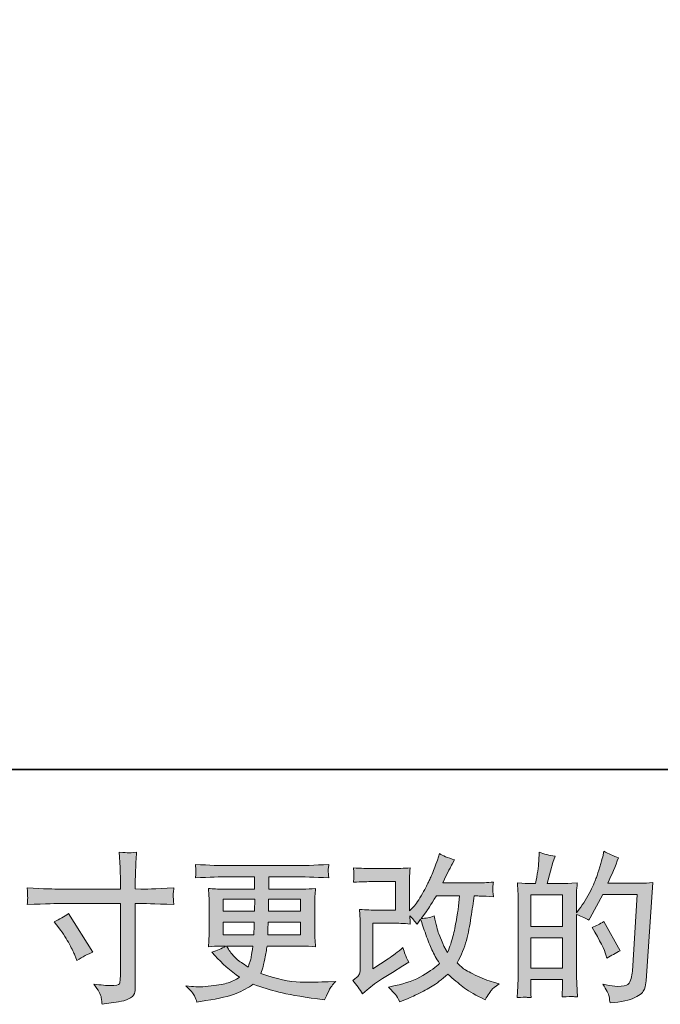
# Model space of a CAD drawing. Units: inches. Extents: x -956 to 1169, y -886 to 647.
# Drawn here: x -117 to 86, y -885 to -574 of the extents above; entities that cross this region are included whole.
import ezdxf

# ---------------------------------------------------------------- set-up
doc = ezdxf.new("R2010")
doc.units = ezdxf.units.IN
doc.header["$MEASUREMENT"] = 0
doc.layers.add('图层 1', color=7, linetype='Continuous')

msp = doc.modelspace()

# ---------------------------------------------------------------- hatches: boundary and pattern name
at = {"layer": '图层 1'}
h = msp.add_hatch(color=7, dxfattribs=at)
h.dxf.hatch_style = 2
edge = h.paths.add_edge_path()
edge.add_spline(control_points=[(-105.82, -859.26), (-104.16, -858.49), (-102.67, -857.63), (-101.34, -856.67), (-101.34, -856.67), (-93.62, -868.81), (-93.62, -868.81), (-95.15, -869.41), (-96.84, -870.31), (-98.7, -871.5), (-98.7, -871.5), (-99.34, -869.81), (-99.34, -869.81), (-99.64, -869.08), (-100.21, -867.93), (-101.04, -866.32), (-101.87, -864.74), (-102.98, -863.01), (-104.37, -861.15), (-104.37, -861.15), (-105.82, -859.26), (-105.82, -859.26)], knot_values=[0, 0, 0, 0, 1, 1, 1, 2, 2, 2, 3, 3, 3, 4, 4, 4, 5, 5, 5, 6, 6, 6, 7, 7, 7, 7], degree=3, periodic=0)
edge = h.paths.add_edge_path()
edge.add_spline(control_points=[(-104.11, -848.93), (-104.11, -848.93), (-84.94, -848.93), (-84.94, -848.93), (-84.94, -848.93), (-84.94, -846.79), (-84.94, -846.79), (-84.94, -844.8), (-84.98, -843.23), (-85.05, -842.06), (-85.05, -842.06), (-85.29, -837.24), (-85.29, -837.24), (-83.7, -837.37), (-82.74, -837.44), (-82.44, -837.45), (-82.14, -837.48), (-81.26, -837.4), (-79.83, -837.24), (-79.97, -839.39), (-80.07, -841.25), (-80.14, -842.81), (-80.19, -844.37), (-80.23, -845.7), (-80.23, -846.79), (-80.23, -846.79), (-80.23, -848.88), (-80.23, -848.88), (-80.23, -848.88), (-78.49, -848.93), (-78.49, -848.93), (-77.49, -848.97), (-74.01, -848.83), (-68.04, -848.54), (-68.13, -849.27), (-68.2, -849.83), (-68.23, -850.24), (-68.27, -850.61), (-68.28, -850.93), (-68.26, -851.16), (-68.24, -851.41), (-68.16, -852.27), (-68.04, -853.8), (-74.44, -853.56), (-77.96, -853.45), (-78.59, -853.45), (-78.59, -853.45), (-80.23, -853.45), (-80.23, -853.45), (-80.23, -853.45), (-80.23, -879.58), (-80.23, -879.58), (-80.23, -880.18), (-80.27, -880.79), (-80.36, -881.44), (-80.44, -882.1), (-80.89, -882.69), (-81.71, -883.23), (-82.53, -883.78), (-83.5, -884.16), (-84.64, -884.36), (-85.78, -884.57), (-86.86, -884.73), (-87.89, -884.88), (-88.91, -885.02), (-89.86, -885.17), (-90.72, -885.31), (-90.76, -884.81), (-90.83, -884.1), (-90.97, -883.18), (-91.1, -882.27), (-91.89, -880.86), (-93.36, -878.94), (-91.03, -879.23), (-89.3, -879.38), (-88.13, -879.38), (-86.37, -879.42), (-85.42, -879.23), (-85.27, -878.84), (-85.11, -878.44), (-85.03, -877.97), (-84.99, -877.46), (-84.96, -876.94), (-84.94, -876.23), (-84.94, -875.3), (-84.94, -875.3), (-84.94, -853.45), (-84.94, -853.45), (-84.94, -853.45), (-104.11, -853.45), (-104.11, -853.45), (-104.77, -853.45), (-108.19, -853.56), (-114.36, -853.8), (-114.3, -853.02), (-114.26, -852.47), (-114.24, -852.15), (-114.22, -851.84), (-114.22, -851.51), (-114.24, -851.19), (-114.26, -850.86), (-114.3, -849.98), (-114.36, -848.54), (-109.05, -848.81), (-105.64, -848.93), (-104.11, -848.93)], knot_values=[0, 0, 0, 0, 0.352778, 0.352778, 0.352778, 0.705556, 0.705556, 0.705556, 1.058333, 1.058333, 1.058333, 1.411111, 1.411111, 1.411111, 1.763889, 1.763889, 1.763889, 2.116667, 2.116667, 2.116667, 2.469444, 2.469444, 2.469444, 2.822222, 2.822222, 2.822222, 3.175, 3.175, 3.175, 3.527778, 3.527778, 3.527778, 3.880556, 3.880556, 3.880556, 4.233333, 4.233333, 4.233333, 4.586111, 4.586111, 4.586111, 4.938889, 4.938889, 4.938889, 5.291667, 5.291667, 5.291667, 5.644444, 5.644444, 5.644444, 5.997222, 5.997222, 5.997222, 6.35, 6.35, 6.35, 6.702778, 6.702778, 6.702778, 7.055556, 7.055556, 7.055556, 7.408333, 7.408333, 7.408333, 7.761111, 7.761111, 7.761111, 8.113889, 8.113889, 8.113889, 8.466667, 8.466667, 8.466667, 8.819444, 8.819444, 8.819444, 9.172222, 9.172222, 9.172222, 9.525, 9.525, 9.525, 9.877778, 9.877778, 9.877778, 10.230556, 10.230556, 10.230556, 10.583333, 10.583333, 10.583333, 10.936111, 10.936111, 10.936111, 11.288889, 11.288889, 11.288889, 11.641667, 11.641667, 11.641667, 11.994444, 11.994444, 11.994444, 12.347222, 12.347222, 12.347222, 12.347222], degree=3, periodic=0)
edge.add_line((-104.11, -848.93), (-104.11, -848.93))
h = msp.add_hatch(color=7, dxfattribs=at)
h.dxf.hatch_style = 2
edge = h.paths.add_edge_path()
edge.add_spline(control_points=[(-8.5, -882.04), (-8.5, -882.04), (-7.01, -880.74), (-7.01, -880.74), (-5.52, -879.48), (-3.89, -878.27), (-2.1, -877.11), (-2.1, -877.11), (1, -875.27), (1, -875.27), (1, -875.27), (4.33, -873.13), (4.33, -873.13), (4.33, -873.13), (6.22, -871.98), (6.22, -871.98), (5.63, -870.95), (5.22, -870.14), (5, -869.56), (4.78, -868.97), (4.56, -868.25), (4.33, -867.35), (2.7, -868.78), (1.16, -869.96), (-0.31, -870.89), (-0.31, -870.89), (-5.23, -874.07), (-5.23, -874.07), (-5.23, -874.07), (-5.23, -859.69), (-5.23, -859.69), (-5.23, -859.69), (1, -859.69), (1, -859.69), (2.7, -859.69), (4.58, -859.76), (6.64, -859.94), (6.57, -859.11), (6.54, -858.26), (6.54, -857.4), (7.3, -858.23), (8.07, -859.09), (8.83, -859.99), (8.83, -859.99), (9.92, -858.44), (9.92, -858.44), (10.31, -859.74), (10.86, -861.33), (11.54, -863.24), (12.22, -865.15), (12.87, -866.77), (13.48, -868.12), (14.1, -869.46), (14.89, -870.89), (15.9, -872.38), (14.77, -873.51), (12.99, -874.79), (10.57, -876.21), (8.14, -877.64), (5.24, -878.7), (1.86, -879.4), (1.86, -879.4), (-0.24, -879.85), (-0.24, -879.85), (0.88, -881.02), (1.62, -881.81), (1.96, -882.25), (2.3, -882.7), (2.76, -883.47), (3.3, -884.53), (3.3, -884.53), (5.16, -883.83), (5.16, -883.83), (5.87, -883.56), (7.11, -883), (8.87, -882.14), (10.63, -881.27), (12.19, -880.43), (13.55, -879.62), (14.91, -878.8), (16.56, -877.52), (18.48, -875.77), (20.27, -877.36), (21.87, -878.7), (23.27, -879.8), (24.65, -880.89), (26.61, -882.05), (29.14, -883.28), (29.14, -883.28), (30.33, -883.88), (30.33, -883.88), (31.26, -882.29), (31.9, -881.26), (32.27, -880.81), (32.64, -880.36), (33.45, -879.7), (34.71, -878.8), (34.71, -878.8), (32.91, -878.3), (32.91, -878.3), (31.1, -877.81), (29.18, -877.06), (27.17, -876.08), (25.16, -875.1), (23.85, -874.37), (23.24, -873.87), (22.63, -873.38), (22.02, -872.83), (21.42, -872.23), (22.78, -869.78), (23.75, -867.4), (24.36, -865.11), (24.95, -862.82), (25.45, -860.42), (25.82, -857.91), (26.2, -855.41), (26.53, -853.12), (26.8, -851.06), (26.8, -851.06), (27.6, -851.06), (27.6, -851.06), (27.72, -851.06), (29.5, -851.14), (32.91, -851.31), (32.79, -850.03), (32.71, -849.28), (32.69, -849.05), (32.68, -848.82), (32.69, -848.54), (32.72, -848.19), (32.75, -847.84), (32.82, -847.34), (32.91, -846.69), (30.89, -846.89), (29.12, -846.98), (27.6, -846.94), (27.6, -846.94), (16.89, -846.94), (16.89, -846.94), (18.55, -843.53), (19.52, -841.58), (19.82, -841.09), (19.82, -841.09), (20.62, -839.69), (20.62, -839.69), (18.46, -839.03), (16.87, -838.36), (15.85, -837.7), (15.85, -837.7), (15.2, -839.79), (15.2, -839.79), (15, -840.39), (14.58, -841.48), (13.95, -843.06), (13.32, -844.64), (12.85, -845.78), (12.53, -846.46), (12.22, -847.14), (11.53, -848.44), (10.47, -850.34), (9.41, -852.25), (8.46, -853.65), (7.63, -854.51), (7.63, -854.51), (6.38, -855.8), (6.38, -855.8), (6.38, -855.8), (6.38, -847.64), (6.38, -847.64), (6.38, -846.84), (6.39, -846.08), (6.41, -845.37), (6.42, -844.64), (6.5, -843.59), (6.64, -842.23), (4.46, -842.36), (2.69, -842.42), (1.35, -842.42), (1.35, -842.42), (-5.33, -842.42), (-5.33, -842.42), (-6.92, -842.42), (-8.91, -842.36), (-11.31, -842.23), (-11.31, -842.23), (-11.15, -843.56), (-11.15, -843.56), (-11.15, -843.56), (-11.15, -844.49), (-11.15, -844.49), (-11.15, -844.49), (-11.15, -845.17), (-11.15, -845.17), (-11.19, -845.53), (-11.24, -846.05), (-11.31, -846.74), (-8.71, -846.61), (-6.68, -846.55), (-5.18, -846.55), (-5.18, -846.55), (1.94, -846.55), (1.94, -846.55), (1.94, -846.55), (1.94, -855.57), (1.94, -855.57), (1.94, -855.57), (-3.92, -855.57), (-3.92, -855.57), (-5.45, -855.57), (-7.27, -855.49), (-9.39, -855.32), (-9.39, -855.32), (-9.24, -858.61), (-9.24, -858.61), (-9.18, -860.12), (-9.15, -861.1), (-9.15, -861.53), (-9.15, -861.53), (-9.15, -873.53), (-9.15, -873.53), (-9.15, -874.19), (-9.19, -874.72), (-9.27, -875.14), (-9.35, -875.55), (-9.51, -875.92), (-9.72, -876.23), (-9.93, -876.55), (-10.52, -877.08), (-11.49, -877.81), (-10.29, -879.2), (-9.29, -880.61), (-8.5, -882.04)], knot_values=[0, 0, 0, 0, 0.352778, 0.352778, 0.352778, 0.705556, 0.705556, 0.705556, 1.058333, 1.058333, 1.058333, 1.411111, 1.411111, 1.411111, 1.763889, 1.763889, 1.763889, 2.116667, 2.116667, 2.116667, 2.469444, 2.469444, 2.469444, 2.822222, 2.822222, 2.822222, 3.175, 3.175, 3.175, 3.527778, 3.527778, 3.527778, 3.880556, 3.880556, 3.880556, 4.233333, 4.233333, 4.233333, 4.586111, 4.586111, 4.586111, 4.938889, 4.938889, 4.938889, 5.291667, 5.291667, 5.291667, 5.644444, 5.644444, 5.644444, 5.997222, 5.997222, 5.997222, 6.35, 6.35, 6.35, 6.702778, 6.702778, 6.702778, 7.055556, 7.055556, 7.055556, 7.408333, 7.408333, 7.408333, 7.761111, 7.761111, 7.761111, 8.113889, 8.113889, 8.113889, 8.466667, 8.466667, 8.466667, 8.819444, 8.819444, 8.819444, 9.172222, 9.172222, 9.172222, 9.525, 9.525, 9.525, 9.877778, 9.877778, 9.877778, 10.230556, 10.230556, 10.230556, 10.583333, 10.583333, 10.583333, 10.936111, 10.936111, 10.936111, 11.288889, 11.288889, 11.288889, 11.641667, 11.641667, 11.641667, 11.994444, 11.994444, 11.994444, 12.347222, 12.347222, 12.347222, 12.7, 12.7, 12.7, 13.052778, 13.052778, 13.052778, 13.405556, 13.405556, 13.405556, 13.758333, 13.758333, 13.758333, 14.111111, 14.111111, 14.111111, 14.463889, 14.463889, 14.463889, 14.816667, 14.816667, 14.816667, 15.169444, 15.169444, 15.169444, 15.522222, 15.522222, 15.522222, 15.875, 15.875, 15.875, 16.227778, 16.227778, 16.227778, 16.580556, 16.580556, 16.580556, 16.933333, 16.933333, 16.933333, 17.286111, 17.286111, 17.286111, 17.638889, 17.638889, 17.638889, 17.991667, 17.991667, 17.991667, 18.344444, 18.344444, 18.344444, 18.697222, 18.697222, 18.697222, 19.05, 19.05, 19.05, 19.402778, 19.402778, 19.402778, 19.755556, 19.755556, 19.755556, 20.108333, 20.108333, 20.108333, 20.461111, 20.461111, 20.461111, 20.813889, 20.813889, 20.813889, 21.166667, 21.166667, 21.166667, 21.519444, 21.519444, 21.519444, 21.872222, 21.872222, 21.872222, 22.225, 22.225, 22.225, 22.577778, 22.577778, 22.577778, 22.930556, 22.930556, 22.930556, 23.283333, 23.283333, 23.283333, 23.636111, 23.636111, 23.636111, 23.988889, 23.988889, 23.988889, 24.341667, 24.341667, 24.341667, 24.694444, 24.694444, 24.694444, 25.047222, 25.047222, 25.047222, 25.4, 25.4, 25.4, 25.752778, 25.752778, 25.752778, 26.105556, 26.105556, 26.105556, 26.458333, 26.458333, 26.458333, 26.811111, 26.811111, 26.811111, 27.163889, 27.163889, 27.163889, 27.163889], degree=3, periodic=0)
edge.add_line((-8.5, -882.04), (-8.5, -882.04))
edge = h.paths.add_edge_path()
edge.add_spline(control_points=[(10.07, -858.18), (10.07, -858.18), (11.76, -855.94), (11.76, -855.94), (12, -855.64), (13.04, -854.01), (14.89, -851.06), (14.89, -851.06), (22.17, -851.06), (22.17, -851.06), (22.17, -851.06), (21.87, -854.29), (21.87, -854.29), (21.8, -855.09), (21.59, -856.48), (21.24, -858.48), (20.89, -860.47), (20.52, -862.26), (20.13, -863.85), (19.73, -865.44), (19.16, -867.14), (18.43, -868.93), (18.43, -868.93), (17.64, -867.64), (17.64, -867.64), (17.54, -867.54), (17.15, -866.66), (16.49, -865), (16.49, -865), (15.64, -863.01), (15.64, -863.01), (15.24, -862.01), (14.77, -860.14), (14.2, -857.38), (12.84, -857.91), (11.46, -858.18), (10.07, -858.18)], knot_values=[0, 0, 0, 0, 0.352778, 0.352778, 0.352778, 0.705556, 0.705556, 0.705556, 1.058333, 1.058333, 1.058333, 1.411111, 1.411111, 1.411111, 1.763889, 1.763889, 1.763889, 2.116667, 2.116667, 2.116667, 2.469444, 2.469444, 2.469444, 2.822222, 2.822222, 2.822222, 3.175, 3.175, 3.175, 3.527778, 3.527778, 3.527778, 3.880556, 3.880556, 3.880556, 4.233333, 4.233333, 4.233333, 4.233333], degree=3, periodic=0)
edge.add_line((10.07, -858.18), (10.07, -858.18))
h = msp.add_hatch(color=7, dxfattribs=at)
h.dxf.hatch_style = 2
h.paths.add_polyline_path([(44.68, -864.28), (54.71, -864.28), (54.71, -873.91), (44.68, -873.91)])
h.paths.add_polyline_path([(44.68, -850.68), (54.71, -850.68), (54.71, -860.77), (44.68, -860.77)])
edge = h.paths.add_edge_path()
edge.add_spline(control_points=[(43.32, -883.1), (43.67, -883.13), (44.18, -883.17), (44.84, -883.2), (44.73, -881.74), (44.68, -880.76), (44.68, -880.26), (44.68, -880.26), (44.68, -877.43), (44.68, -877.43), (44.68, -877.43), (54.71, -877.43), (54.71, -877.43), (54.71, -877.43), (54.71, -880.26), (54.71, -880.26), (54.71, -880.5), (54.69, -880.85), (54.66, -881.36), (54.62, -881.86), (54.61, -882.39), (54.61, -882.95), (56.43, -882.88), (57.53, -882.85), (57.88, -882.87), (58.24, -882.88), (58.77, -882.92), (59.5, -882.95), (59.5, -882.95), (59.25, -878.87), (59.25, -878.87), (59.19, -877.91), (59.15, -876.63), (59.15, -875.04), (59.15, -875.04), (59.15, -856.93), (59.15, -856.93), (60.91, -857.6), (62.21, -858.19), (63.03, -858.72), (63.03, -858.72), (63.43, -858.03), (63.43, -858.03), (63.43, -858.03), (67.47, -850.61), (67.47, -850.61), (67.47, -850.61), (78.32, -850.61), (78.32, -850.61), (78.32, -850.61), (76.82, -874.84), (76.82, -874.84), (76.76, -875.62), (76.63, -876.38), (76.42, -877.16), (76.23, -877.94), (75.89, -878.55), (75.4, -879), (74.93, -879.44), (73.84, -879.67), (72.15, -879.63), (71.02, -879.63), (69.81, -879.48), (68.51, -879.18), (68.51, -879.18), (67.42, -878.94), (67.42, -878.94), (68.61, -880.69), (69.29, -881.99), (69.43, -882.82), (69.58, -883.65), (69.69, -884.33), (69.75, -884.86), (73.31, -884.59), (75.93, -884.03), (77.62, -883.18), (79.31, -882.34), (80.31, -881.44), (80.61, -880.48), (80.91, -879.52), (81.08, -878.67), (81.16, -877.94), (81.16, -877.94), (83.25, -846.84), (83.25, -846.84), (81.85, -847.01), (80.54, -847.09), (79.31, -847.09), (79.31, -847.09), (69.06, -847.09), (69.06, -847.09), (70.25, -844.4), (71.39, -841.72), (72.45, -839), (70.85, -838.46), (69.3, -837.77), (67.76, -836.9), (67.76, -836.9), (67.42, -838.74), (67.42, -838.74), (67.28, -839.31), (66.98, -840.34), (66.52, -841.83), (66.06, -843.33), (65.69, -844.47), (65.43, -845.28), (65.15, -846.1), (64.53, -847.54), (63.53, -849.58), (62.54, -851.64), (61.36, -853.53), (60, -855.26), (60, -855.26), (59.1, -856.4), (59.1, -856.4), (59.1, -856.4), (59.15, -852.22), (59.15, -852.22), (59.15, -851.19), (59.16, -850.38), (59.18, -849.78), (59.19, -849.18), (59.27, -848.22), (59.41, -846.91), (56.85, -847.08), (55.41, -847.16), (55.08, -847.16), (55.08, -847.16), (49.91, -847.16), (49.91, -847.16), (49.91, -847.16), (50.95, -843.28), (50.95, -843.28), (50.95, -843.28), (51.7, -840.54), (51.7, -840.54), (51.7, -840.54), (52.39, -838.5), (52.39, -838.5), (50.6, -838.27), (48.93, -837.85), (47.38, -837.25), (47.38, -837.25), (47.22, -840.09), (47.22, -840.09), (47.12, -841.92), (46.77, -844.27), (46.18, -847.16), (46.18, -847.16), (44.2, -847.16), (44.2, -847.16), (43.73, -847.16), (42.49, -847.08), (40.47, -846.91), (40.47, -846.91), (40.67, -849.68), (40.67, -849.68), (40.73, -850.59), (40.77, -851.47), (40.77, -852.29), (40.77, -852.29), (40.77, -875.05), (40.77, -875.05), (40.73, -876.33), (40.69, -877.56), (40.65, -878.72), (40.6, -879.88), (40.52, -881.37), (40.42, -883.2), (42.01, -883.1), (42.97, -883.07), (43.32, -883.1)], knot_values=[0, 0, 0, 0, 0.352778, 0.352778, 0.352778, 0.705556, 0.705556, 0.705556, 1.058333, 1.058333, 1.058333, 1.411111, 1.411111, 1.411111, 1.763889, 1.763889, 1.763889, 2.116667, 2.116667, 2.116667, 2.469444, 2.469444, 2.469444, 2.822222, 2.822222, 2.822222, 3.175, 3.175, 3.175, 3.527778, 3.527778, 3.527778, 3.880556, 3.880556, 3.880556, 4.233333, 4.233333, 4.233333, 4.586111, 4.586111, 4.586111, 4.938889, 4.938889, 4.938889, 5.291667, 5.291667, 5.291667, 5.644444, 5.644444, 5.644444, 5.997222, 5.997222, 5.997222, 6.35, 6.35, 6.35, 6.702778, 6.702778, 6.702778, 7.055556, 7.055556, 7.055556, 7.408333, 7.408333, 7.408333, 7.761111, 7.761111, 7.761111, 8.113889, 8.113889, 8.113889, 8.466667, 8.466667, 8.466667, 8.819444, 8.819444, 8.819444, 9.172222, 9.172222, 9.172222, 9.525, 9.525, 9.525, 9.877778, 9.877778, 9.877778, 10.230556, 10.230556, 10.230556, 10.583333, 10.583333, 10.583333, 10.936111, 10.936111, 10.936111, 11.288889, 11.288889, 11.288889, 11.641667, 11.641667, 11.641667, 11.994444, 11.994444, 11.994444, 12.347222, 12.347222, 12.347222, 12.7, 12.7, 12.7, 13.052778, 13.052778, 13.052778, 13.405556, 13.405556, 13.405556, 13.758333, 13.758333, 13.758333, 14.111111, 14.111111, 14.111111, 14.463889, 14.463889, 14.463889, 14.816667, 14.816667, 14.816667, 15.169444, 15.169444, 15.169444, 15.522222, 15.522222, 15.522222, 15.875, 15.875, 15.875, 16.227778, 16.227778, 16.227778, 16.580556, 16.580556, 16.580556, 16.933333, 16.933333, 16.933333, 17.286111, 17.286111, 17.286111, 17.638889, 17.638889, 17.638889, 17.991667, 17.991667, 17.991667, 18.344444, 18.344444, 18.344444, 18.697222, 18.697222, 18.697222, 19.05, 19.05, 19.05, 19.402778, 19.402778, 19.402778, 19.755556, 19.755556, 19.755556, 20.108333, 20.108333, 20.108333, 20.108333], degree=3, periodic=0)
edge.add_line((43.32, -883.1), (43.32, -883.1))
edge = h.paths.add_edge_path()
edge.add_spline(control_points=[(68.46, -869.71), (68.46, -869.71), (68.71, -870.7), (68.71, -870.7), (70.14, -869.91), (71.55, -869.13), (72.94, -868.37), (72.94, -868.37), (67.76, -859.11), (67.76, -859.11), (66.57, -859.94), (65.35, -860.58), (64.08, -861.04), (66.57, -865.23), (68.03, -868.12), (68.46, -869.71)], knot_values=[0, 0, 0, 0, 0.352778, 0.352778, 0.352778, 0.705556, 0.705556, 0.705556, 1.058333, 1.058333, 1.058333, 1.411111, 1.411111, 1.411111, 1.763889, 1.763889, 1.763889, 1.763889], degree=3, periodic=0)
edge.add_line((68.46, -869.71), (68.46, -869.71))
h = msp.add_hatch(color=7, dxfattribs=at)
h.dxf.hatch_style = 2
h.paths.add_polyline_path([(-52.49, -852.05), (-42.48, -852.05), (-42.59, -855.84), (-52.49, -855.84)])
edge = h.paths.add_edge_path()
edge.add_spline(control_points=[(-52.49, -859.36), (-52.49, -859.36), (-42.63, -859.36), (-42.63, -859.36), (-42.63, -859.36), (-42.68, -861.4), (-42.68, -861.4), (-42.71, -861.63), (-42.76, -862.29), (-42.83, -863.4), (-42.83, -863.4), (-52.49, -863.4), (-52.49, -863.4), (-52.49, -863.4), (-52.49, -859.36), (-52.49, -859.36)], knot_values=[0, 0, 0, 0, 1, 1, 1, 2, 2, 2, 3, 3, 3, 4, 4, 4, 5, 5, 5, 5], degree=3, periodic=0)
edge = h.paths.add_edge_path()
edge.add_spline(control_points=[(-43.1, -866.92), (-43.1, -866.92), (-43.24, -868.02), (-43.24, -868.02), (-43.44, -869.38), (-43.59, -870.26), (-43.67, -870.66), (-43.75, -871.05), (-44.05, -872.02), (-44.59, -873.54), (-46.35, -872.38), (-47.43, -871.63), (-47.82, -871.32), (-48.23, -871), (-48.71, -870.52), (-49.3, -869.88), (-49.87, -869.23), (-50.58, -868.25), (-51.41, -866.92), (-51.41, -866.92), (-43.1, -866.92), (-43.1, -866.92)], knot_values=[0, 0, 0, 0, 1, 1, 1, 2, 2, 2, 3, 3, 3, 4, 4, 4, 5, 5, 5, 6, 6, 6, 7, 7, 7, 7], degree=3, periodic=0)
edge = h.paths.add_edge_path()
edge.add_spline(control_points=[(-38.4, -863.4), (-38.4, -863.4), (-38.35, -861.6), (-38.35, -861.6), (-38.35, -861.32), (-38.32, -860.58), (-38.25, -859.36), (-38.25, -859.36), (-28, -859.36), (-28, -859.36), (-28, -859.36), (-28, -863.4), (-28, -863.4), (-28, -863.4), (-38.4, -863.4), (-38.4, -863.4)], knot_values=[0, 0, 0, 0, 1, 1, 1, 2, 2, 2, 3, 3, 3, 4, 4, 4, 5, 5, 5, 5], degree=3, periodic=0)
edge = h.paths.add_edge_path()
edge.add_spline(control_points=[(-38.2, -855.84), (-38.2, -855.84), (-38.15, -854.6), (-38.15, -854.6), (-38.15, -854.23), (-38.13, -853.38), (-38.1, -852.05), (-38.1, -852.05), (-28, -852.05), (-28, -852.05), (-28, -852.05), (-28, -855.84), (-28, -855.84), (-28, -855.84), (-38.2, -855.84), (-38.2, -855.84)], knot_values=[0, 0, 0, 0, 1, 1, 1, 2, 2, 2, 3, 3, 3, 4, 4, 4, 5, 5, 5, 5], degree=3, periodic=0)
edge = h.paths.add_edge_path()
edge.add_spline(control_points=[(-61.56, -882.6), (-61.23, -883.33), (-60.97, -884), (-60.76, -884.59), (-60.76, -884.59), (-57.98, -884.15), (-57.98, -884.15), (-53.66, -883.48), (-50.46, -882.72), (-48.38, -881.87), (-46.31, -881.03), (-44.51, -880.06), (-42.98, -878.97), (-40.22, -879.96), (-37.54, -880.79), (-34.91, -881.47), (-32.29, -882.15), (-28.19, -882.87), (-22.65, -883.6), (-22.65, -883.6), (-20.46, -883.9), (-20.46, -883.9), (-20.46, -883.9), (-19.86, -882.65), (-19.86, -882.65), (-19.86, -882.65), (-19.02, -880.86), (-19.02, -880.86), (-18.58, -880.06), (-17.89, -879.13), (-16.93, -878.07), (-16.93, -878.07), (-19.31, -878.17), (-19.31, -878.17), (-21.94, -878.3), (-24.9, -878.34), (-28.17, -878.29), (-31.47, -878.24), (-35.59, -877.33), (-40.54, -875.53), (-40.54, -875.53), (-39.94, -873.79), (-39.94, -873.79), (-39.81, -873.36), (-39.59, -872.4), (-39.3, -870.9), (-39, -869.41), (-38.76, -868.08), (-38.6, -866.92), (-38.6, -866.92), (-27.58, -866.92), (-27.58, -866.92), (-26.22, -866.92), (-24.79, -867), (-23.3, -867.17), (-23.3, -867.17), (-23.45, -865.08), (-23.45, -865.08), (-23.51, -864.2), (-23.54, -863.44), (-23.54, -862.81), (-23.54, -862.81), (-23.54, -852.85), (-23.54, -852.85), (-23.54, -852.39), (-23.52, -851.81), (-23.48, -851.11), (-23.42, -850.41), (-23.37, -849.61), (-23.3, -848.69), (-24.69, -848.85), (-26.02, -848.93), (-27.28, -848.93), (-27.28, -848.93), (-38.08, -848.93), (-38.08, -848.93), (-38.08, -848.93), (-38.08, -845.02), (-38.08, -845.02), (-38.08, -845.02), (-30.02, -845.02), (-30.02, -845.02), (-27.27, -845.02), (-23.61, -845.13), (-19.07, -845.37), (-19.21, -844.19), (-19.27, -843.49), (-19.29, -843.31), (-19.3, -843.11), (-19.3, -842.84), (-19.26, -842.51), (-19.24, -842.18), (-19.17, -841.73), (-19.07, -841.14), (-23.68, -841.38), (-27.35, -841.5), (-30.07, -841.5), (-30.07, -841.5), (-50.75, -841.5), (-50.75, -841.5), (-53.3, -841.5), (-56.8, -841.38), (-61.25, -841.14), (-61.15, -842.05), (-61.09, -842.7), (-61.07, -843.11), (-61.05, -843.53), (-61.05, -843.86), (-61.07, -844.09), (-61.09, -844.32), (-61.15, -844.75), (-61.25, -845.37), (-56.77, -845.13), (-53.28, -845.02), (-50.79, -845.02), (-50.79, -845.02), (-42.53, -845.02), (-42.53, -845.02), (-42.53, -845.02), (-42.53, -848.93), (-42.53, -848.93), (-42.53, -848.93), (-52.65, -848.93), (-52.65, -848.93), (-54.08, -848.93), (-55.57, -848.85), (-57.14, -848.69), (-57.14, -848.69), (-56.98, -850.81), (-56.98, -850.81), (-56.95, -851.24), (-56.93, -851.92), (-56.93, -852.85), (-56.93, -852.85), (-56.93, -862.86), (-56.93, -862.86), (-56.93, -863.59), (-56.95, -864.25), (-56.98, -864.83), (-57.02, -865.43), (-57.07, -866.21), (-57.14, -867.17), (-55.77, -867), (-54.5, -866.92), (-53.3, -866.92), (-53.3, -866.92), (-51.76, -866.92), (-51.76, -866.92), (-52.89, -867.75), (-54.33, -868.38), (-56.08, -868.81), (-56.08, -868.81), (-55.04, -869.96), (-55.04, -869.96), (-52.89, -872.35), (-50.29, -874.62), (-47.26, -876.78), (-48.56, -877.57), (-49.78, -878.16), (-50.93, -878.52), (-52.07, -878.89), (-53.86, -879.22), (-56.29, -879.52), (-58.71, -879.81), (-60.76, -879.86), (-62.46, -879.67), (-62.46, -879.67), (-64.25, -879.47), (-64.25, -879.47), (-62.8, -880.83), (-61.9, -881.87), (-61.56, -882.6)], knot_values=[0, 0, 0, 0, 0.352778, 0.352778, 0.352778, 0.705556, 0.705556, 0.705556, 1.058333, 1.058333, 1.058333, 1.411111, 1.411111, 1.411111, 1.763889, 1.763889, 1.763889, 2.116667, 2.116667, 2.116667, 2.469444, 2.469444, 2.469444, 2.822222, 2.822222, 2.822222, 3.175, 3.175, 3.175, 3.527778, 3.527778, 3.527778, 3.880556, 3.880556, 3.880556, 4.233333, 4.233333, 4.233333, 4.586111, 4.586111, 4.586111, 4.938889, 4.938889, 4.938889, 5.291667, 5.291667, 5.291667, 5.644444, 5.644444, 5.644444, 5.997222, 5.997222, 5.997222, 6.35, 6.35, 6.35, 6.702778, 6.702778, 6.702778, 7.055556, 7.055556, 7.055556, 7.408333, 7.408333, 7.408333, 7.761111, 7.761111, 7.761111, 8.113889, 8.113889, 8.113889, 8.466667, 8.466667, 8.466667, 8.819444, 8.819444, 8.819444, 9.172222, 9.172222, 9.172222, 9.525, 9.525, 9.525, 9.877778, 9.877778, 9.877778, 10.230556, 10.230556, 10.230556, 10.583333, 10.583333, 10.583333, 10.936111, 10.936111, 10.936111, 11.288889, 11.288889, 11.288889, 11.641667, 11.641667, 11.641667, 11.994444, 11.994444, 11.994444, 12.347222, 12.347222, 12.347222, 12.7, 12.7, 12.7, 13.052778, 13.052778, 13.052778, 13.405556, 13.405556, 13.405556, 13.758333, 13.758333, 13.758333, 14.111111, 14.111111, 14.111111, 14.463889, 14.463889, 14.463889, 14.816667, 14.816667, 14.816667, 15.169444, 15.169444, 15.169444, 15.522222, 15.522222, 15.522222, 15.875, 15.875, 15.875, 16.227778, 16.227778, 16.227778, 16.580556, 16.580556, 16.580556, 16.933333, 16.933333, 16.933333, 17.286111, 17.286111, 17.286111, 17.638889, 17.638889, 17.638889, 17.991667, 17.991667, 17.991667, 18.344444, 18.344444, 18.344444, 18.697222, 18.697222, 18.697222, 19.05, 19.05, 19.05, 19.402778, 19.402778, 19.402778, 19.755556, 19.755556, 19.755556, 20.108333, 20.108333, 20.108333, 20.108333], degree=3, periodic=0)
edge.add_line((-61.56, -882.6), (-61.56, -882.6))

# ---------------------------------------------------------------- linework, layer by layer
at = {"layer": '图层 1', "color": 7, "lineweight": 35}
msp.add_lwpolyline([(1168.78, -811.09), (-956.14, -811.09), (-956.14, 561.62), (1168.78, 561.62), (1168.78, -811.09)], dxfattribs=at)
at = {"layer": '图层 1', "color": 7, "lineweight": 0}
for points in [[(-52.49, -852.05), (-42.48, -852.05), (-42.59, -855.84), (-52.49, -855.84), (-52.49, -852.05)], [(44.68, -850.68), (54.71, -850.68), (54.71, -860.77), (44.68, -860.77), (44.68, -850.68)], [(44.68, -864.28), (54.71, -864.28), (54.71, -873.91), (44.68, -873.91), (44.68, -864.28)]]:
    msp.add_lwpolyline(points, dxfattribs=at)
for points, knots in [([(-104.11, -848.93), (-104.11, -848.93), (-84.94, -848.93), (-84.94, -848.93), (-84.94, -848.93), (-84.94, -846.79), (-84.94, -846.79), (-84.94, -844.8), (-84.98, -843.23), (-85.05, -842.06), (-85.05, -842.06), (-85.29, -837.24), (-85.29, -837.24), (-83.7, -837.37), (-82.74, -837.44), (-82.44, -837.45), (-82.14, -837.48), (-81.26, -837.4), (-79.83, -837.24), (-79.97, -839.39), (-80.07, -841.25), (-80.14, -842.81), (-80.19, -844.37), (-80.23, -845.7), (-80.23, -846.79), (-80.23, -846.79), (-80.23, -848.88), (-80.23, -848.88), (-80.23, -848.88), (-78.49, -848.93), (-78.49, -848.93), (-77.49, -848.97), (-74.01, -848.83), (-68.04, -848.54), (-68.13, -849.27), (-68.2, -849.83), (-68.23, -850.24), (-68.27, -850.61), (-68.28, -850.93), (-68.26, -851.16), (-68.24, -851.41), (-68.16, -852.27), (-68.04, -853.8), (-74.44, -853.56), (-77.96, -853.45), (-78.59, -853.45), (-78.59, -853.45), (-80.23, -853.45), (-80.23, -853.45), (-80.23, -853.45), (-80.23, -879.58), (-80.23, -879.58), (-80.23, -880.18), (-80.27, -880.79), (-80.36, -881.44), (-80.44, -882.1), (-80.89, -882.69), (-81.71, -883.23), (-82.53, -883.78), (-83.5, -884.16), (-84.64, -884.36), (-85.78, -884.57), (-86.86, -884.73), (-87.89, -884.88), (-88.91, -885.02), (-89.86, -885.17), (-90.72, -885.31), (-90.76, -884.81), (-90.83, -884.1), (-90.97, -883.18), (-91.1, -882.27), (-91.89, -880.86), (-93.36, -878.94), (-91.03, -879.23), (-89.3, -879.38), (-88.13, -879.38), (-86.37, -879.42), (-85.42, -879.23), (-85.27, -878.84), (-85.11, -878.44), (-85.03, -877.97), (-84.99, -877.46), (-84.96, -876.94), (-84.94, -876.23), (-84.94, -875.3), (-84.94, -875.3), (-84.94, -853.45), (-84.94, -853.45), (-84.94, -853.45), (-104.11, -853.45), (-104.11, -853.45), (-104.77, -853.45), (-108.19, -853.56), (-114.36, -853.8), (-114.3, -853.02), (-114.26, -852.47), (-114.24, -852.15), (-114.22, -851.84), (-114.22, -851.51), (-114.24, -851.19), (-114.26, -850.86), (-114.3, -849.98), (-114.36, -848.54), (-109.05, -848.81), (-105.64, -848.93), (-104.11, -848.93)], [0, 0, 0, 0, 1, 1, 1, 2, 2, 2, 3, 3, 3, 4, 4, 4, 5, 5, 5, 6, 6, 6, 7, 7, 7, 8, 8, 8, 9, 9, 9, 10, 10, 10, 11, 11, 11, 12, 12, 12, 13, 13, 13, 14, 14, 14, 15, 15, 15, 16, 16, 16, 17, 17, 17, 18, 18, 18, 19, 19, 19, 20, 20, 20, 21, 21, 21, 22, 22, 22, 23, 23, 23, 24, 24, 24, 25, 25, 25, 26, 26, 26, 27, 27, 27, 28, 28, 28, 29, 29, 29, 30, 30, 30, 31, 31, 31, 32, 32, 32, 33, 33, 33, 34, 34, 34, 35, 35, 35, 35]), ([(-8.5, -882.04), (-8.5, -882.04), (-7.01, -880.74), (-7.01, -880.74), (-5.52, -879.48), (-3.89, -878.27), (-2.1, -877.11), (-2.1, -877.11), (1, -875.27), (1, -875.27), (1, -875.27), (4.33, -873.13), (4.33, -873.13), (4.33, -873.13), (6.22, -871.98), (6.22, -871.98), (5.63, -870.95), (5.22, -870.14), (5, -869.56), (4.78, -868.97), (4.56, -868.25), (4.33, -867.35), (2.7, -868.78), (1.16, -869.96), (-0.31, -870.89), (-0.31, -870.89), (-5.23, -874.07), (-5.23, -874.07), (-5.23, -874.07), (-5.23, -859.69), (-5.23, -859.69), (-5.23, -859.69), (1, -859.69), (1, -859.69), (2.7, -859.69), (4.58, -859.76), (6.64, -859.94), (6.57, -859.11), (6.54, -858.26), (6.54, -857.4), (7.3, -858.23), (8.07, -859.09), (8.83, -859.99), (8.83, -859.99), (9.92, -858.44), (9.92, -858.44), (10.31, -859.74), (10.86, -861.33), (11.54, -863.24), (12.22, -865.15), (12.87, -866.77), (13.48, -868.12), (14.1, -869.46), (14.89, -870.89), (15.9, -872.38), (14.77, -873.51), (12.99, -874.79), (10.57, -876.21), (8.14, -877.64), (5.24, -878.7), (1.86, -879.4), (1.86, -879.4), (-0.24, -879.85), (-0.24, -879.85), (0.88, -881.02), (1.62, -881.81), (1.96, -882.25), (2.3, -882.7), (2.76, -883.47), (3.3, -884.53), (3.3, -884.53), (5.16, -883.83), (5.16, -883.83), (5.87, -883.56), (7.11, -883), (8.87, -882.14), (10.63, -881.27), (12.19, -880.43), (13.55, -879.62), (14.91, -878.8), (16.56, -877.52), (18.48, -875.77), (20.27, -877.36), (21.87, -878.7), (23.27, -879.8), (24.65, -880.89), (26.61, -882.05), (29.14, -883.28), (29.14, -883.28), (30.33, -883.88), (30.33, -883.88), (31.26, -882.29), (31.9, -881.26), (32.27, -880.81), (32.64, -880.36), (33.45, -879.7), (34.71, -878.8), (34.71, -878.8), (32.91, -878.3), (32.91, -878.3), (31.1, -877.81), (29.18, -877.06), (27.17, -876.08), (25.16, -875.1), (23.85, -874.37), (23.24, -873.87), (22.63, -873.38), (22.02, -872.83), (21.42, -872.23), (22.78, -869.78), (23.75, -867.4), (24.36, -865.11), (24.95, -862.82), (25.45, -860.42), (25.82, -857.91), (26.2, -855.41), (26.53, -853.12), (26.8, -851.06), (26.8, -851.06), (27.6, -851.06), (27.6, -851.06), (27.72, -851.06), (29.5, -851.14), (32.91, -851.31), (32.79, -850.03), (32.71, -849.28), (32.69, -849.05), (32.68, -848.82), (32.69, -848.54), (32.72, -848.19), (32.75, -847.84), (32.82, -847.34), (32.91, -846.69), (30.89, -846.89), (29.12, -846.98), (27.6, -846.94), (27.6, -846.94), (16.89, -846.94), (16.89, -846.94), (18.55, -843.53), (19.52, -841.58), (19.82, -841.09), (19.82, -841.09), (20.62, -839.69), (20.62, -839.69), (18.46, -839.03), (16.87, -838.36), (15.85, -837.7), (15.85, -837.7), (15.2, -839.79), (15.2, -839.79), (15, -840.39), (14.58, -841.48), (13.95, -843.06), (13.32, -844.64), (12.85, -845.78), (12.53, -846.46), (12.22, -847.14), (11.53, -848.44), (10.47, -850.34), (9.41, -852.25), (8.46, -853.65), (7.63, -854.51), (7.63, -854.51), (6.38, -855.8), (6.38, -855.8), (6.38, -855.8), (6.38, -847.64), (6.38, -847.64), (6.38, -846.84), (6.39, -846.08), (6.41, -845.37), (6.42, -844.64), (6.5, -843.59), (6.64, -842.23), (4.46, -842.36), (2.69, -842.42), (1.35, -842.42), (1.35, -842.42), (-5.33, -842.42), (-5.33, -842.42), (-6.92, -842.42), (-8.91, -842.36), (-11.31, -842.23), (-11.31, -842.23), (-11.15, -843.56), (-11.15, -843.56), (-11.15, -843.56), (-11.15, -844.49), (-11.15, -844.49), (-11.15, -844.49), (-11.15, -845.17), (-11.15, -845.17), (-11.19, -845.53), (-11.24, -846.05), (-11.31, -846.74), (-8.71, -846.61), (-6.68, -846.55), (-5.18, -846.55), (-5.18, -846.55), (1.94, -846.55), (1.94, -846.55), (1.94, -846.55), (1.94, -855.57), (1.94, -855.57), (1.94, -855.57), (-3.92, -855.57), (-3.92, -855.57), (-5.45, -855.57), (-7.27, -855.49), (-9.39, -855.32), (-9.39, -855.32), (-9.24, -858.61), (-9.24, -858.61), (-9.18, -860.12), (-9.15, -861.1), (-9.15, -861.53), (-9.15, -861.53), (-9.15, -873.53), (-9.15, -873.53), (-9.15, -874.19), (-9.19, -874.72), (-9.27, -875.14), (-9.35, -875.55), (-9.51, -875.92), (-9.72, -876.23), (-9.93, -876.55), (-10.52, -877.08), (-11.49, -877.81), (-10.29, -879.2), (-9.29, -880.61), (-8.5, -882.04)], [0, 0, 0, 0, 1, 1, 1, 2, 2, 2, 3, 3, 3, 4, 4, 4, 5, 5, 5, 6, 6, 6, 7, 7, 7, 8, 8, 8, 9, 9, 9, 10, 10, 10, 11, 11, 11, 12, 12, 12, 13, 13, 13, 14, 14, 14, 15, 15, 15, 16, 16, 16, 17, 17, 17, 18, 18, 18, 19, 19, 19, 20, 20, 20, 21, 21, 21, 22, 22, 22, 23, 23, 23, 24, 24, 24, 25, 25, 25, 26, 26, 26, 27, 27, 27, 28, 28, 28, 29, 29, 29, 30, 30, 30, 31, 31, 31, 32, 32, 32, 33, 33, 33, 34, 34, 34, 35, 35, 35, 36, 36, 36, 37, 37, 37, 38, 38, 38, 39, 39, 39, 40, 40, 40, 41, 41, 41, 42, 42, 42, 43, 43, 43, 44, 44, 44, 45, 45, 45, 46, 46, 46, 47, 47, 47, 48, 48, 48, 49, 49, 49, 50, 50, 50, 51, 51, 51, 52, 52, 52, 53, 53, 53, 54, 54, 54, 55, 55, 55, 56, 56, 56, 57, 57, 57, 58, 58, 58, 59, 59, 59, 60, 60, 60, 61, 61, 61, 62, 62, 62, 63, 63, 63, 64, 64, 64, 65, 65, 65, 66, 66, 66, 67, 67, 67, 68, 68, 68, 69, 69, 69, 70, 70, 70, 71, 71, 71, 72, 72, 72, 73, 73, 73, 74, 74, 74, 75, 75, 75, 76, 76, 76, 77, 77, 77, 77]), ([(43.32, -883.1), (43.67, -883.13), (44.18, -883.17), (44.84, -883.2), (44.73, -881.74), (44.68, -880.76), (44.68, -880.26), (44.68, -880.26), (44.68, -877.43), (44.68, -877.43), (44.68, -877.43), (54.71, -877.43), (54.71, -877.43), (54.71, -877.43), (54.71, -880.26), (54.71, -880.26), (54.71, -880.5), (54.69, -880.85), (54.66, -881.36), (54.62, -881.86), (54.61, -882.39), (54.61, -882.95), (56.43, -882.88), (57.53, -882.85), (57.88, -882.87), (58.24, -882.88), (58.77, -882.92), (59.5, -882.95), (59.5, -882.95), (59.25, -878.87), (59.25, -878.87), (59.19, -877.91), (59.15, -876.63), (59.15, -875.04), (59.15, -875.04), (59.15, -856.93), (59.15, -856.93), (60.91, -857.6), (62.21, -858.19), (63.03, -858.72), (63.03, -858.72), (63.43, -858.03), (63.43, -858.03), (63.43, -858.03), (67.47, -850.61), (67.47, -850.61), (67.47, -850.61), (78.32, -850.61), (78.32, -850.61), (78.32, -850.61), (76.82, -874.84), (76.82, -874.84), (76.76, -875.62), (76.63, -876.38), (76.42, -877.16), (76.23, -877.94), (75.89, -878.55), (75.4, -879), (74.93, -879.44), (73.84, -879.67), (72.15, -879.63), (71.02, -879.63), (69.81, -879.48), (68.51, -879.18), (68.51, -879.18), (67.42, -878.94), (67.42, -878.94), (68.61, -880.69), (69.29, -881.99), (69.43, -882.82), (69.58, -883.65), (69.69, -884.33), (69.75, -884.86), (73.31, -884.59), (75.93, -884.03), (77.62, -883.18), (79.31, -882.34), (80.31, -881.44), (80.61, -880.48), (80.91, -879.52), (81.08, -878.67), (81.16, -877.94), (81.16, -877.94), (83.25, -846.84), (83.25, -846.84), (81.85, -847.01), (80.54, -847.09), (79.31, -847.09), (79.31, -847.09), (69.06, -847.09), (69.06, -847.09), (70.25, -844.4), (71.39, -841.72), (72.45, -839), (70.85, -838.46), (69.3, -837.77), (67.76, -836.9), (67.76, -836.9), (67.42, -838.74), (67.42, -838.74), (67.28, -839.31), (66.98, -840.34), (66.52, -841.83), (66.06, -843.33), (65.69, -844.47), (65.43, -845.28), (65.15, -846.1), (64.53, -847.54), (63.53, -849.58), (62.54, -851.64), (61.36, -853.53), (60, -855.26), (60, -855.26), (59.1, -856.4), (59.1, -856.4), (59.1, -856.4), (59.15, -852.22), (59.15, -852.22), (59.15, -851.19), (59.16, -850.38), (59.18, -849.78), (59.19, -849.18), (59.27, -848.22), (59.41, -846.91), (56.85, -847.08), (55.41, -847.16), (55.08, -847.16), (55.08, -847.16), (49.91, -847.16), (49.91, -847.16), (49.91, -847.16), (50.95, -843.28), (50.95, -843.28), (50.95, -843.28), (51.7, -840.54), (51.7, -840.54), (51.7, -840.54), (52.39, -838.5), (52.39, -838.5), (50.6, -838.27), (48.93, -837.85), (47.38, -837.25), (47.38, -837.25), (47.22, -840.09), (47.22, -840.09), (47.12, -841.92), (46.77, -844.27), (46.18, -847.16), (46.18, -847.16), (44.2, -847.16), (44.2, -847.16), (43.73, -847.16), (42.49, -847.08), (40.47, -846.91), (40.47, -846.91), (40.67, -849.68), (40.67, -849.68), (40.73, -850.59), (40.77, -851.47), (40.77, -852.29), (40.77, -852.29), (40.77, -875.05), (40.77, -875.05), (40.73, -876.33), (40.69, -877.56), (40.65, -878.72), (40.6, -879.88), (40.52, -881.37), (40.42, -883.2), (42.01, -883.1), (42.97, -883.07), (43.32, -883.1)], [0, 0, 0, 0, 1, 1, 1, 2, 2, 2, 3, 3, 3, 4, 4, 4, 5, 5, 5, 6, 6, 6, 7, 7, 7, 8, 8, 8, 9, 9, 9, 10, 10, 10, 11, 11, 11, 12, 12, 12, 13, 13, 13, 14, 14, 14, 15, 15, 15, 16, 16, 16, 17, 17, 17, 18, 18, 18, 19, 19, 19, 20, 20, 20, 21, 21, 21, 22, 22, 22, 23, 23, 23, 24, 24, 24, 25, 25, 25, 26, 26, 26, 27, 27, 27, 28, 28, 28, 29, 29, 29, 30, 30, 30, 31, 31, 31, 32, 32, 32, 33, 33, 33, 34, 34, 34, 35, 35, 35, 36, 36, 36, 37, 37, 37, 38, 38, 38, 39, 39, 39, 40, 40, 40, 41, 41, 41, 42, 42, 42, 43, 43, 43, 44, 44, 44, 45, 45, 45, 46, 46, 46, 47, 47, 47, 48, 48, 48, 49, 49, 49, 50, 50, 50, 51, 51, 51, 52, 52, 52, 53, 53, 53, 54, 54, 54, 55, 55, 55, 56, 56, 56, 57, 57, 57, 57]), ([(-61.56, -882.6), (-61.23, -883.33), (-60.97, -884), (-60.76, -884.59), (-60.76, -884.59), (-57.98, -884.15), (-57.98, -884.15), (-53.66, -883.48), (-50.46, -882.72), (-48.38, -881.87), (-46.31, -881.03), (-44.51, -880.06), (-42.98, -878.97), (-40.22, -879.96), (-37.54, -880.79), (-34.91, -881.47), (-32.29, -882.15), (-28.19, -882.87), (-22.65, -883.6), (-22.65, -883.6), (-20.46, -883.9), (-20.46, -883.9), (-20.46, -883.9), (-19.86, -882.65), (-19.86, -882.65), (-19.86, -882.65), (-19.02, -880.86), (-19.02, -880.86), (-18.58, -880.06), (-17.89, -879.13), (-16.93, -878.07), (-16.93, -878.07), (-19.31, -878.17), (-19.31, -878.17), (-21.94, -878.3), (-24.9, -878.34), (-28.17, -878.29), (-31.47, -878.24), (-35.59, -877.33), (-40.54, -875.53), (-40.54, -875.53), (-39.94, -873.79), (-39.94, -873.79), (-39.81, -873.36), (-39.59, -872.4), (-39.3, -870.9), (-39, -869.41), (-38.76, -868.08), (-38.6, -866.92), (-38.6, -866.92), (-27.58, -866.92), (-27.58, -866.92), (-26.22, -866.92), (-24.79, -867), (-23.3, -867.17), (-23.3, -867.17), (-23.45, -865.08), (-23.45, -865.08), (-23.51, -864.2), (-23.54, -863.44), (-23.54, -862.81), (-23.54, -862.81), (-23.54, -852.85), (-23.54, -852.85), (-23.54, -852.39), (-23.52, -851.81), (-23.48, -851.11), (-23.42, -850.41), (-23.37, -849.61), (-23.3, -848.69), (-24.69, -848.85), (-26.02, -848.93), (-27.28, -848.93), (-27.28, -848.93), (-38.08, -848.93), (-38.08, -848.93), (-38.08, -848.93), (-38.08, -845.02), (-38.08, -845.02), (-38.08, -845.02), (-30.02, -845.02), (-30.02, -845.02), (-27.27, -845.02), (-23.61, -845.13), (-19.07, -845.37), (-19.21, -844.19), (-19.27, -843.49), (-19.29, -843.31), (-19.3, -843.11), (-19.3, -842.84), (-19.26, -842.51), (-19.24, -842.18), (-19.17, -841.73), (-19.07, -841.14), (-23.68, -841.38), (-27.35, -841.5), (-30.07, -841.5), (-30.07, -841.5), (-50.75, -841.5), (-50.75, -841.5), (-53.3, -841.5), (-56.8, -841.38), (-61.25, -841.14), (-61.15, -842.05), (-61.09, -842.7), (-61.07, -843.11), (-61.05, -843.53), (-61.05, -843.86), (-61.07, -844.09), (-61.09, -844.32), (-61.15, -844.75), (-61.25, -845.37), (-56.77, -845.13), (-53.28, -845.02), (-50.79, -845.02), (-50.79, -845.02), (-42.53, -845.02), (-42.53, -845.02), (-42.53, -845.02), (-42.53, -848.93), (-42.53, -848.93), (-42.53, -848.93), (-52.65, -848.93), (-52.65, -848.93), (-54.08, -848.93), (-55.57, -848.85), (-57.14, -848.69), (-57.14, -848.69), (-56.98, -850.81), (-56.98, -850.81), (-56.95, -851.24), (-56.93, -851.92), (-56.93, -852.85), (-56.93, -852.85), (-56.93, -862.86), (-56.93, -862.86), (-56.93, -863.59), (-56.95, -864.25), (-56.98, -864.83), (-57.02, -865.43), (-57.07, -866.21), (-57.14, -867.17), (-55.77, -867), (-54.5, -866.92), (-53.3, -866.92), (-53.3, -866.92), (-51.76, -866.92), (-51.76, -866.92), (-52.89, -867.75), (-54.33, -868.38), (-56.08, -868.81), (-56.08, -868.81), (-55.04, -869.96), (-55.04, -869.96), (-52.89, -872.35), (-50.29, -874.62), (-47.26, -876.78), (-48.56, -877.57), (-49.78, -878.16), (-50.93, -878.52), (-52.07, -878.89), (-53.86, -879.22), (-56.29, -879.52), (-58.71, -879.81), (-60.76, -879.86), (-62.46, -879.67), (-62.46, -879.67), (-64.25, -879.47), (-64.25, -879.47), (-62.8, -880.83), (-61.9, -881.87), (-61.56, -882.6)], [0, 0, 0, 0, 1, 1, 1, 2, 2, 2, 3, 3, 3, 4, 4, 4, 5, 5, 5, 6, 6, 6, 7, 7, 7, 8, 8, 8, 9, 9, 9, 10, 10, 10, 11, 11, 11, 12, 12, 12, 13, 13, 13, 14, 14, 14, 15, 15, 15, 16, 16, 16, 17, 17, 17, 18, 18, 18, 19, 19, 19, 20, 20, 20, 21, 21, 21, 22, 22, 22, 23, 23, 23, 24, 24, 24, 25, 25, 25, 26, 26, 26, 27, 27, 27, 28, 28, 28, 29, 29, 29, 30, 30, 30, 31, 31, 31, 32, 32, 32, 33, 33, 33, 34, 34, 34, 35, 35, 35, 36, 36, 36, 37, 37, 37, 38, 38, 38, 39, 39, 39, 40, 40, 40, 41, 41, 41, 42, 42, 42, 43, 43, 43, 44, 44, 44, 45, 45, 45, 46, 46, 46, 47, 47, 47, 48, 48, 48, 49, 49, 49, 50, 50, 50, 51, 51, 51, 52, 52, 52, 53, 53, 53, 54, 54, 54, 55, 55, 55, 56, 56, 56, 57, 57, 57, 57]), ([(-38.2, -855.84), (-38.2, -855.84), (-38.15, -854.6), (-38.15, -854.6), (-38.15, -854.23), (-38.13, -853.38), (-38.1, -852.05), (-38.1, -852.05), (-28, -852.05), (-28, -852.05), (-28, -852.05), (-28, -855.84), (-28, -855.84), (-28, -855.84), (-38.2, -855.84), (-38.2, -855.84)], [0, 0, 0, 0, 1, 1, 1, 2, 2, 2, 3, 3, 3, 4, 4, 4, 5, 5, 5, 5]), ([(10.07, -858.18), (10.07, -858.18), (11.76, -855.94), (11.76, -855.94), (12, -855.64), (13.04, -854.01), (14.89, -851.06), (14.89, -851.06), (22.17, -851.06), (22.17, -851.06), (22.17, -851.06), (21.87, -854.29), (21.87, -854.29), (21.8, -855.09), (21.59, -856.48), (21.24, -858.48), (20.89, -860.47), (20.52, -862.26), (20.13, -863.85), (19.73, -865.44), (19.16, -867.14), (18.43, -868.93), (18.43, -868.93), (17.64, -867.64), (17.64, -867.64), (17.54, -867.54), (17.15, -866.66), (16.49, -865), (16.49, -865), (15.64, -863.01), (15.64, -863.01), (15.24, -862.01), (14.77, -860.14), (14.2, -857.38), (12.84, -857.91), (11.46, -858.18), (10.07, -858.18)], [0, 0, 0, 0, 1, 1, 1, 2, 2, 2, 3, 3, 3, 4, 4, 4, 5, 5, 5, 6, 6, 6, 7, 7, 7, 8, 8, 8, 9, 9, 9, 10, 10, 10, 11, 11, 11, 12, 12, 12, 12]), ([(-105.82, -859.26), (-104.16, -858.49), (-102.67, -857.63), (-101.34, -856.67), (-101.34, -856.67), (-93.62, -868.81), (-93.62, -868.81), (-95.15, -869.41), (-96.84, -870.31), (-98.7, -871.5), (-98.7, -871.5), (-99.34, -869.81), (-99.34, -869.81), (-99.64, -869.08), (-100.21, -867.93), (-101.04, -866.32), (-101.87, -864.74), (-102.98, -863.01), (-104.37, -861.15), (-104.37, -861.15), (-105.82, -859.26), (-105.82, -859.26)], [0, 0, 0, 0, 1, 1, 1, 2, 2, 2, 3, 3, 3, 4, 4, 4, 5, 5, 5, 6, 6, 6, 7, 7, 7, 7]), ([(-52.49, -859.36), (-52.49, -859.36), (-42.63, -859.36), (-42.63, -859.36), (-42.63, -859.36), (-42.68, -861.4), (-42.68, -861.4), (-42.71, -861.63), (-42.76, -862.29), (-42.83, -863.4), (-42.83, -863.4), (-52.49, -863.4), (-52.49, -863.4), (-52.49, -863.4), (-52.49, -859.36), (-52.49, -859.36)], [0, 0, 0, 0, 1, 1, 1, 2, 2, 2, 3, 3, 3, 4, 4, 4, 5, 5, 5, 5]), ([(-38.4, -863.4), (-38.4, -863.4), (-38.35, -861.6), (-38.35, -861.6), (-38.35, -861.32), (-38.32, -860.58), (-38.25, -859.36), (-38.25, -859.36), (-28, -859.36), (-28, -859.36), (-28, -859.36), (-28, -863.4), (-28, -863.4), (-28, -863.4), (-38.4, -863.4), (-38.4, -863.4)], [0, 0, 0, 0, 1, 1, 1, 2, 2, 2, 3, 3, 3, 4, 4, 4, 5, 5, 5, 5]), ([(68.46, -869.71), (68.46, -869.71), (68.71, -870.7), (68.71, -870.7), (70.14, -869.91), (71.55, -869.13), (72.94, -868.37), (72.94, -868.37), (67.76, -859.11), (67.76, -859.11), (66.57, -859.94), (65.35, -860.58), (64.08, -861.04), (66.57, -865.23), (68.03, -868.12), (68.46, -869.71)], [0, 0, 0, 0, 1, 1, 1, 2, 2, 2, 3, 3, 3, 4, 4, 4, 5, 5, 5, 5]), ([(-43.1, -866.92), (-43.1, -866.92), (-43.24, -868.02), (-43.24, -868.02), (-43.44, -869.38), (-43.59, -870.26), (-43.67, -870.66), (-43.75, -871.05), (-44.05, -872.02), (-44.59, -873.54), (-46.35, -872.38), (-47.43, -871.63), (-47.82, -871.32), (-48.23, -871), (-48.71, -870.52), (-49.3, -869.88), (-49.87, -869.23), (-50.58, -868.25), (-51.41, -866.92), (-51.41, -866.92), (-43.1, -866.92), (-43.1, -866.92)], [0, 0, 0, 0, 1, 1, 1, 2, 2, 2, 3, 3, 3, 4, 4, 4, 5, 5, 5, 6, 6, 6, 7, 7, 7, 7])]:
    msp.add_open_spline(points, degree=3, knots=knots, dxfattribs=at)

doc.saveas('drawing.dxf')
